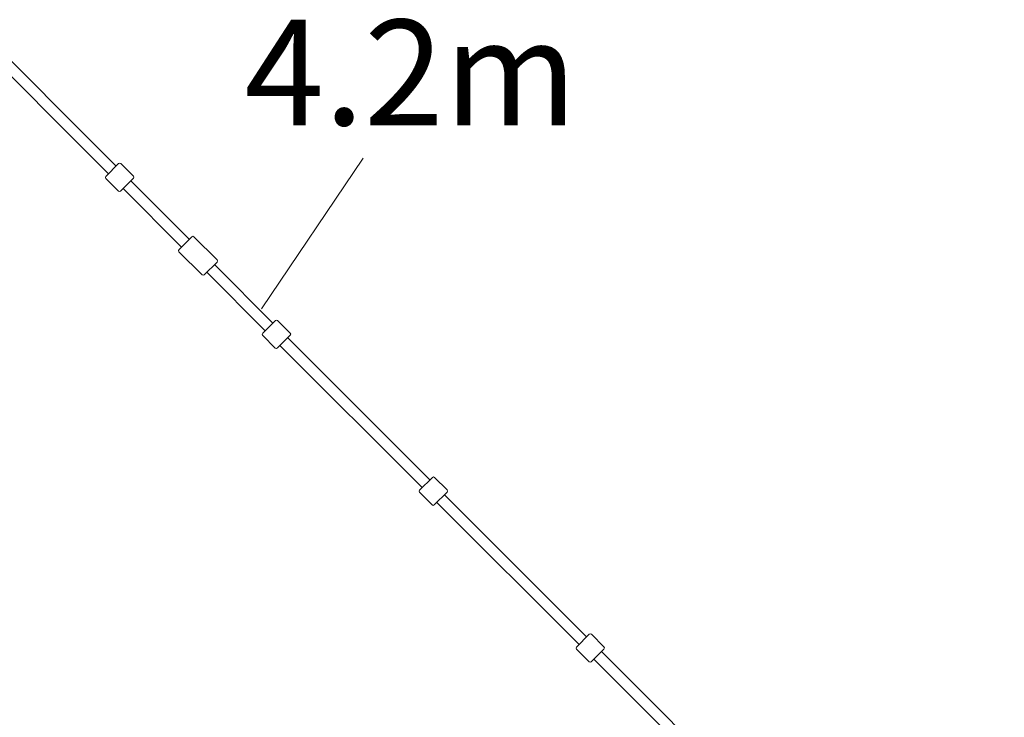
# Model space of a CAD drawing. Units: inches. Extents: x -6603 to 13980, y -9985 to 1244.
# Drawn here: x 2987 to 4620, y -5188 to -4031 of the extents above; entities that cross this region are included whole.
import ezdxf

# ---------------------------------------------------------------- set-up
doc = ezdxf.new("R2010")
doc.units = ezdxf.units.IN
doc.header["$MEASUREMENT"] = 0
doc.layers.add('Logos & Title', color=7, linetype='Continuous')

# ---------------------------------------------------------------- blocks, each defined once
blk = doc.blocks.new('block 1470')
at = {"layer": 'Logos & Title', "color": 7, "lineweight": 20, "true_color": 0xffffff}
blk.add_lwpolyline([(3314.3, -4432.7), (3293.1, -4453.9)], dxfattribs=at)
blk = doc.blocks.new('block 1471')
at = {"layer": 'Logos & Title', "color": 7, "lineweight": 20, "true_color": 0xffffff}
blk.add_lwpolyline([(3251.3, -4412), (3272.5, -4390.8)], dxfattribs=at)
blk = doc.blocks.new('block 1476')
at = {"layer": 'Logos & Title', "color": 7, "lineweight": 20, "true_color": 0xffffff}
blk.add_lwpolyline([(3129.9, -4290.6), (3151.1, -4269.4)], dxfattribs=at)
blk = doc.blocks.new('block 1477')
at = {"layer": 'Logos & Title', "color": 7, "lineweight": 20, "true_color": 0xffffff}
blk.add_lwpolyline([(3175.5, -4293.8), (3154.3, -4315.1)], dxfattribs=at)
blk = doc.blocks.new('block 1478')
at = {"layer": 'Logos & Title', "color": 7, "lineweight": 20, "true_color": 0xffffff}
blk.add_lwpolyline([(3390.1, -4550.8), (3411.3, -4529.6)], dxfattribs=at)
blk = doc.blocks.new('block 1479')
at = {"layer": 'Logos & Title', "color": 7, "lineweight": 20, "true_color": 0xffffff}
blk.add_lwpolyline([(3435.7, -4554), (3414.5, -4575.2)], dxfattribs=at)
blk = doc.blocks.new('block 1480')
at = {"layer": 'Logos & Title', "color": 7, "lineweight": 20, "true_color": 0xffffff}
blk.add_lwpolyline([(3650.3, -4811), (3671.5, -4789.8)], dxfattribs=at)
blk = doc.blocks.new('block 1481')
at = {"layer": 'Logos & Title', "color": 7, "lineweight": 20, "true_color": 0xffffff}
blk.add_lwpolyline([(3695.9, -4814.2), (3674.7, -4835.4)], dxfattribs=at)
blk = doc.blocks.new('block 1482')
at = {"layer": 'Logos & Title', "color": 7, "lineweight": 20, "true_color": 0xffffff}
blk.add_lwpolyline([(3910.5, -5071.2), (3931.7, -5050)], dxfattribs=at)
blk = doc.blocks.new('block 1483')
at = {"layer": 'Logos & Title', "color": 7, "lineweight": 20, "true_color": 0xffffff}
blk.add_lwpolyline([(3956.1, -5074.4), (3934.9, -5095.6)], dxfattribs=at)
blk = doc.blocks.new('block 1536')
at = {"layer": 'Logos & Title', "color": 7, "lineweight": 20, "true_color": 0xffffff}
blk.add_lwpolyline([(3314.4, -4429.1), (3276, -4390.8)], dxfattribs=at)
blk = doc.blocks.new('block 1537')
at = {"layer": 'Logos & Title', "color": 7, "lineweight": 20, "true_color": 0xffffff}
blk.add_lwpolyline([(3289.6, -4453.9), (3251.2, -4415.5)], dxfattribs=at)
blk = doc.blocks.new('block 1538')
at = {"layer": 'Logos & Title', "color": 7, "lineweight": 20, "true_color": 0xffffff}
blk.add_open_spline([(3289.6, -4453.9), (3290.6, -4454.9), (3292.1, -4454.8), (3293.1, -4453.9)], degree=3, dxfattribs=at)
blk = doc.blocks.new('block 1539')
at = {"layer": 'Logos & Title', "color": 7, "lineweight": 20, "true_color": 0xffffff}
blk.add_open_spline([(3314.3, -4432.7), (3315.3, -4431.7), (3315.3, -4430.1), (3314.4, -4429.1)], degree=3, dxfattribs=at)
blk = doc.blocks.new('block 1540')
at = {"layer": 'Logos & Title', "color": 7, "lineweight": 20, "true_color": 0xffffff}
blk.add_open_spline([(3276, -4390.8), (3275, -4389.8), (3273.5, -4389.8), (3272.5, -4390.8)], degree=3, dxfattribs=at)
blk = doc.blocks.new('block 1541')
at = {"layer": 'Logos & Title', "color": 7, "lineweight": 20, "true_color": 0xffffff}
blk.add_open_spline([(3251.3, -4412), (3250.3, -4413), (3250.3, -4414.6), (3251.2, -4415.5)], degree=3, dxfattribs=at)
blk = doc.blocks.new('block 1554')
at = {"layer": 'Logos & Title', "color": 7, "lineweight": 20, "true_color": 0xffffff}
blk.add_open_spline([(3154.6, -4269.4), (3153.7, -4268.4), (3152.1, -4268.5), (3151.1, -4269.4)], degree=3, dxfattribs=at)
blk = doc.blocks.new('block 1555')
at = {"layer": 'Logos & Title', "color": 7, "lineweight": 20, "true_color": 0xffffff}
blk.add_open_spline([(3129.9, -4290.6), (3128.9, -4291.6), (3128.9, -4293.2), (3129.9, -4294.2)], degree=3, dxfattribs=at)
blk = doc.blocks.new('block 1556')
at = {"layer": 'Logos & Title', "color": 7, "lineweight": 20, "true_color": 0xffffff}
blk.add_lwpolyline([(3175.5, -4290.3), (3154.6, -4269.4)], dxfattribs=at)
blk = doc.blocks.new('block 1557')
at = {"layer": 'Logos & Title', "color": 7, "lineweight": 20, "true_color": 0xffffff}
blk.add_lwpolyline([(3150.8, -4315.1), (3129.9, -4294.2)], dxfattribs=at)
blk = doc.blocks.new('block 1558')
at = {"layer": 'Logos & Title', "color": 7, "lineweight": 20, "true_color": 0xffffff}
blk.add_open_spline([(3150.8, -4315.1), (3151.8, -4316), (3153.3, -4316), (3154.3, -4315.1)], degree=3, dxfattribs=at)
blk = doc.blocks.new('block 1559')
at = {"layer": 'Logos & Title', "color": 7, "lineweight": 20, "true_color": 0xffffff}
blk.add_open_spline([(3175.5, -4293.8), (3176.5, -4292.9), (3176.5, -4291.3), (3175.5, -4290.3)], degree=3, dxfattribs=at)
blk = doc.blocks.new('block 1560')
at = {"layer": 'Logos & Title', "color": 7, "lineweight": 20, "true_color": 0xffffff}
blk.add_open_spline([(3414.8, -4529.6), (3413.8, -4528.6), (3412.3, -4528.6), (3411.3, -4529.6)], degree=3, dxfattribs=at)
blk = doc.blocks.new('block 1561')
at = {"layer": 'Logos & Title', "color": 7, "lineweight": 20, "true_color": 0xffffff}
blk.add_open_spline([(3390.1, -4550.8), (3389.1, -4551.8), (3389.1, -4553.4), (3390.1, -4554.3)], degree=3, dxfattribs=at)
blk = doc.blocks.new('block 1562')
at = {"layer": 'Logos & Title', "color": 7, "lineweight": 20, "true_color": 0xffffff}
blk.add_lwpolyline([(3435.7, -4550.5), (3414.8, -4529.6)], dxfattribs=at)
blk = doc.blocks.new('block 1563')
at = {"layer": 'Logos & Title', "color": 7, "lineweight": 20, "true_color": 0xffffff}
blk.add_lwpolyline([(3411, -4575.3), (3390.1, -4554.3)], dxfattribs=at)
blk = doc.blocks.new('block 1564')
at = {"layer": 'Logos & Title', "color": 7, "lineweight": 20, "true_color": 0xffffff}
blk.add_open_spline([(3411, -4575.3), (3411.9, -4576.2), (3413.5, -4576.2), (3414.5, -4575.2)], degree=3, dxfattribs=at)
blk = doc.blocks.new('block 1565')
at = {"layer": 'Logos & Title', "color": 7, "lineweight": 20, "true_color": 0xffffff}
blk.add_open_spline([(3435.7, -4554), (3436.7, -4553.1), (3436.7, -4551.5), (3435.7, -4550.5)], degree=3, dxfattribs=at)
blk = doc.blocks.new('block 1566')
at = {"layer": 'Logos & Title', "color": 7, "lineweight": 20, "true_color": 0xffffff}
blk.add_open_spline([(3675, -4789.8), (3674, -4788.8), (3672.5, -4788.8), (3671.5, -4789.8)], degree=3, dxfattribs=at)
blk = doc.blocks.new('block 1567')
at = {"layer": 'Logos & Title', "color": 7, "lineweight": 20, "true_color": 0xffffff}
blk.add_open_spline([(3650.3, -4811), (3649.3, -4812), (3649.3, -4813.6), (3650.2, -4814.5)], degree=3, dxfattribs=at)
blk = doc.blocks.new('block 1568')
at = {"layer": 'Logos & Title', "color": 7, "lineweight": 20, "true_color": 0xffffff}
blk.add_lwpolyline([(3695.9, -4810.7), (3675, -4789.8)], dxfattribs=at)
blk = doc.blocks.new('block 1569')
at = {"layer": 'Logos & Title', "color": 7, "lineweight": 20, "true_color": 0xffffff}
blk.add_lwpolyline([(3671.2, -4835.5), (3650.2, -4814.5)], dxfattribs=at)
blk = doc.blocks.new('block 1570')
at = {"layer": 'Logos & Title', "color": 7, "lineweight": 20, "true_color": 0xffffff}
blk.add_open_spline([(3671.2, -4835.5), (3672.1, -4836.4), (3673.7, -4836.4), (3674.7, -4835.4)], degree=3, dxfattribs=at)
blk = doc.blocks.new('block 1571')
at = {"layer": 'Logos & Title', "color": 7, "lineweight": 20, "true_color": 0xffffff}
blk.add_open_spline([(3695.9, -4814.2), (3696.9, -4813.2), (3696.9, -4811.7), (3695.9, -4810.7)], degree=3, dxfattribs=at)
blk = doc.blocks.new('block 1572')
at = {"layer": 'Logos & Title', "color": 7, "lineweight": 20, "true_color": 0xffffff}
blk.add_open_spline([(3935.2, -5050), (3934.2, -5049), (3932.7, -5049), (3931.7, -5050)], degree=3, dxfattribs=at)
blk = doc.blocks.new('block 1573')
at = {"layer": 'Logos & Title', "color": 7, "lineweight": 20, "true_color": 0xffffff}
blk.add_open_spline([(3910.5, -5071.2), (3909.5, -5072.2), (3909.5, -5073.8), (3910.4, -5074.7)], degree=3, dxfattribs=at)
blk = doc.blocks.new('block 1574')
at = {"layer": 'Logos & Title', "color": 7, "lineweight": 20, "true_color": 0xffffff}
blk.add_lwpolyline([(3956.1, -5070.9), (3935.2, -5050)], dxfattribs=at)
blk = doc.blocks.new('block 1575')
at = {"layer": 'Logos & Title', "color": 7, "lineweight": 20, "true_color": 0xffffff}
blk.add_lwpolyline([(3931.4, -5095.6), (3910.4, -5074.7)], dxfattribs=at)
blk = doc.blocks.new('block 1576')
at = {"layer": 'Logos & Title', "color": 7, "lineweight": 20, "true_color": 0xffffff}
blk.add_open_spline([(3931.4, -5095.6), (3932.3, -5096.6), (3933.9, -5096.6), (3934.9, -5095.6)], degree=3, dxfattribs=at)
blk = doc.blocks.new('block 1577')
at = {"layer": 'Logos & Title', "color": 7, "lineweight": 20, "true_color": 0xffffff}
blk.add_open_spline([(3956.1, -5074.4), (3957.1, -5073.4), (3957.1, -5071.9), (3956.1, -5070.9)], degree=3, dxfattribs=at)
blk = doc.blocks.new('block 1614')
at = {"layer": 'Logos & Title', "color": 7, "lineweight": 20, "true_color": 0xffffff}
blk.add_lwpolyline([(2898.4, -4050.6), (3134.1, -4286.4)], dxfattribs=at)
blk = doc.blocks.new('block 1615')
at = {"layer": 'Logos & Title', "color": 7, "lineweight": 20, "true_color": 0xffffff}
blk.add_lwpolyline([(3158.5, -4310.8), (3255.5, -4407.8)], dxfattribs=at)
blk = doc.blocks.new('block 1616')
at = {"layer": 'Logos & Title', "color": 7, "lineweight": 20, "true_color": 0xffffff}
blk.add_lwpolyline([(3297.4, -4449.6), (3394.3, -4546.6)], dxfattribs=at)
blk = doc.blocks.new('block 1617')
at = {"layer": 'Logos & Title', "color": 7, "lineweight": 20, "true_color": 0xffffff}
blk.add_lwpolyline([(3418.7, -4571), (3654.5, -4806.8)], dxfattribs=at)
blk = doc.blocks.new('block 1618')
at = {"layer": 'Logos & Title', "color": 7, "lineweight": 20, "true_color": 0xffffff}
blk.add_lwpolyline([(3678.9, -4831.2), (3914.7, -5067)], dxfattribs=at)
blk = doc.blocks.new('block 1619')
at = {"layer": 'Logos & Title', "color": 7, "lineweight": 20, "true_color": 0xffffff}
blk.add_lwpolyline([(3939.1, -5091.4), (4174.9, -5327.2)], dxfattribs=at)
blk = doc.blocks.new('block 1625')
at = {"layer": 'Logos & Title', "color": 7, "lineweight": 20, "true_color": 0xffffff}
blk.add_lwpolyline([(2911.1, -4037.9), (3146.9, -4273.7)], dxfattribs=at)
blk = doc.blocks.new('block 1626')
at = {"layer": 'Logos & Title', "color": 7, "lineweight": 20, "true_color": 0xffffff}
blk.add_lwpolyline([(3171.3, -4298.1), (3268.2, -4395)], dxfattribs=at)
blk = doc.blocks.new('block 1627')
at = {"layer": 'Logos & Title', "color": 7, "lineweight": 20, "true_color": 0xffffff}
blk.add_lwpolyline([(3310.1, -4436.9), (3407.1, -4533.9)], dxfattribs=at)
blk = doc.blocks.new('block 1628')
at = {"layer": 'Logos & Title', "color": 7, "lineweight": 20, "true_color": 0xffffff}
blk.add_lwpolyline([(3431.5, -4558.3), (3667.2, -4794.1)], dxfattribs=at)
blk = doc.blocks.new('block 1629')
at = {"layer": 'Logos & Title', "color": 7, "lineweight": 20, "true_color": 0xffffff}
blk.add_lwpolyline([(3691.7, -4818.5), (3927.4, -5054.2)], dxfattribs=at)
blk = doc.blocks.new('block 1630')
at = {"layer": 'Logos & Title', "color": 7, "lineweight": 20, "true_color": 0xffffff}
blk.add_lwpolyline([(3951.8, -5078.7), (4187.6, -5314.4)], dxfattribs=at)
blk = doc.blocks.new('block 1446')
at = {"layer": 'Logos & Title'}
for name in ['block 1625', 'block 1614', 'block 1476', 'block 1554', 'block 1556', 'block 1555', 'block 1557', 'block 1477', 'block 1559', 'block 1615', 'block 1626', 'block 1558', 'block 1471', 'block 1540', 'block 1536', 'block 1541', 'block 1537', 'block 1470', 'block 1627', 'block 1539', 'block 1538', 'block 1616', 'block 1478', 'block 1560', 'block 1562', 'block 1561', 'block 1563', 'block 1479', 'block 1565', 'block 1617', 'block 1628', 'block 1564', 'block 1480', 'block 1566', 'block 1568', 'block 1567', 'block 1569', 'block 1481', 'block 1571', 'block 1618', 'block 1629', 'block 1570', 'block 1482', 'block 1572', 'block 1574', 'block 1573', 'block 1575', 'block 1483', 'block 1630', 'block 1577', 'block 1619', 'block 1576']:
    blk.add_blockref(name, (0, 0), dxfattribs=at)

msp = doc.modelspace()

# ---------------------------------------------------------------- linework, layer by layer
at = {"layer": 'Logos & Title', "color": 154, "lineweight": 9, "true_color": 0x005daa}
msp.add_lwpolyline([(3556.9, -4260.3), (3388, -4510.3)], dxfattribs=at)
at = {"layer": 'Logos & Title', "color": 95, "lineweight": 9, "true_color": 0x37b34a}
msp.add_open_spline([(9180.8, -2056.9), (9182.1, -2057.7), (9183.4, -2058.4), (9184.6, -2059.2), (9366.2, -2059.2), (9513.5, -2059.2), (9513.5, -2059.2), (10894.2, -2059.2), (12013.5, -3178.5), (12013.5, -4559.2), (12013.5, -5939.9), (10894.2, -7059.2), (9513.5, -7059.2), (9513.5, -7059.2), (9365.1, -7059.2), (9182.6, -7059.2), (8414.8, -7501.9), (7158.2, -8226.5), (7158.2, -8226.5), (6753.5, -8460.1), (6310.5, -8567.8), (5874.9, -8561.6), (5462.8, -8561.4), (1359.6, -8561.4), (948.7, -8561.4), (513.1, -8567.7), (70.2, -8460.1), (-334.4, -8226.5), (-334.4, -8226.5), (-1587.7, -7501.9), (-2353.4, -7059.2), (-2535.6, -7059.2), (-2683.6, -7059.2), (-2683.6, -7059.2), (-4064.3, -7059.2), (-5183.6, -5939.9), (-5183.6, -4559.2), (-5183.6, -3178.5), (-4064.3, -2059.2), (-2683.6, -2059.2), (-2683.6, -2059.2), (-2536.7, -2059.2), (-2355.5, -2059.2), (-1589.9, -1615), (-334.4, -886.6), (-334.4, -886.6), (70.3, -653), (513.2, -545.3), (948.9, -551.7), (1360.9, -551.7), (5463, -551.7), (5874.9, -551.5), (6310.5, -545.3), (6753.5, -653), (7158.2, -886.6), (7158.2, -886.6), (8412.8, -1612.6), (9180.8, -2056.9)], degree=3, knots=[0, 0, 0, 0, 1, 1, 1, 2, 2, 2, 3, 3, 3, 4, 4, 4, 5, 5, 5, 6, 6, 6, 7, 7, 7, 8, 8, 8, 9, 9, 9, 10, 10, 10, 11, 11, 11, 12, 12, 12, 13, 13, 13, 14, 14, 14, 15, 15, 15, 16, 16, 16, 17, 17, 17, 18, 18, 18, 19, 19, 19, 19], dxfattribs=at)
at = {"layer": 'Logos & Title', "color": 240, "lineweight": 9, "true_color": 0xec1c24}
msp.add_open_spline([(8925.2, -3057.7), (8923.2, -3057.7), (8921.2, -3057.7), (8919.2, -3057.7), (8211.4, -2649.3), (6658.2, -1753.4), (6658.2, -1753.4), (6563.2, -1698.5), (6464.7, -1655.3), (6364.3, -1623.1), (5994.1, -1246.3), (5478.6, -1012.4), (4908.5, -1012.4), (4908.5, -1012.4), (1915.4, -1024.5), (1915.4, -1024.5), (1345.3, -1024.5), (829.8, -1258.4), (459.6, -1635.4), (359.1, -1667.3), (260.6, -1710.6), (165.6, -1765.5), (165.6, -1765.5), (-1373.8, -2648.4), (-2083.2, -3055.3), (-2361.7, -3055.2), (-2683.6, -3055.2), (-2683.6, -3055.2), (-3512, -3055.2), (-4183.6, -3726.8), (-4183.6, -4555.2), (-4183.6, -5383.7), (-3512, -6055.2), (-2683.6, -6055.2), (-2683.6, -6055.2), (-2365.7, -6055.2), (-2088.4, -6055.2), (-1381.4, -6466.9), (165.6, -7367.5), (165.6, -7367.5), (258.7, -7421.3), (355.3, -7463.9), (453.7, -7495.7), (824.3, -7876.3), (1342.2, -8112.7), (1915.4, -8112.7), (1915.4, -8112.7), (4908.5, -8112.7), (4908.5, -8112.7), (5487.8, -8112.7), (6010.7, -7871.2), (6382.1, -7483.4), (6476.3, -7451.9), (6568.8, -7410.5), (6658.2, -7358.9), (6658.2, -7358.9), (8200, -6468.5), (8911.4, -6057.6), (9190.3, -6059.3), (9513.5, -6061.2), (9513.5, -6061.2), (10341.9, -6061.2), (11013.5, -5389.6), (11013.5, -4561.2), (11013.5, -3732.7), (10341.9, -3061.2), (9513.5, -3061.2), (9513.5, -3061.2), (9200.9, -3059.3), (8925.2, -3057.7)], degree=3, knots=[0, 0, 0, 0, 1, 1, 1, 2, 2, 2, 3, 3, 3, 4, 4, 4, 5, 5, 5, 6, 6, 6, 7, 7, 7, 8, 8, 8, 9, 9, 9, 10, 10, 10, 11, 11, 11, 12, 12, 12, 13, 13, 13, 14, 14, 14, 15, 15, 15, 16, 16, 16, 17, 17, 17, 18, 18, 18, 19, 19, 19, 20, 20, 20, 21, 21, 21, 22, 22, 22, 23, 23, 23, 23], dxfattribs=at)

# ---------------------------------------------------------------- block references
at = {"layer": 'Logos & Title'}
msp.add_blockref('block 1446', (0, 0), dxfattribs=at)

# ---------------------------------------------------------------- texts
at = {"layer": 'Logos & Title', "color": 154, "true_color": 0x005daa, "insert": (3359.6, -4205.8), "char_height": 174.837, "attachment_point": 7}
msp.add_mtext('\\fGotham Narrow Book|b0|i0|c0|p34;\\W1;4.2m', dxfattribs=at)

doc.saveas('drawing.dxf')
